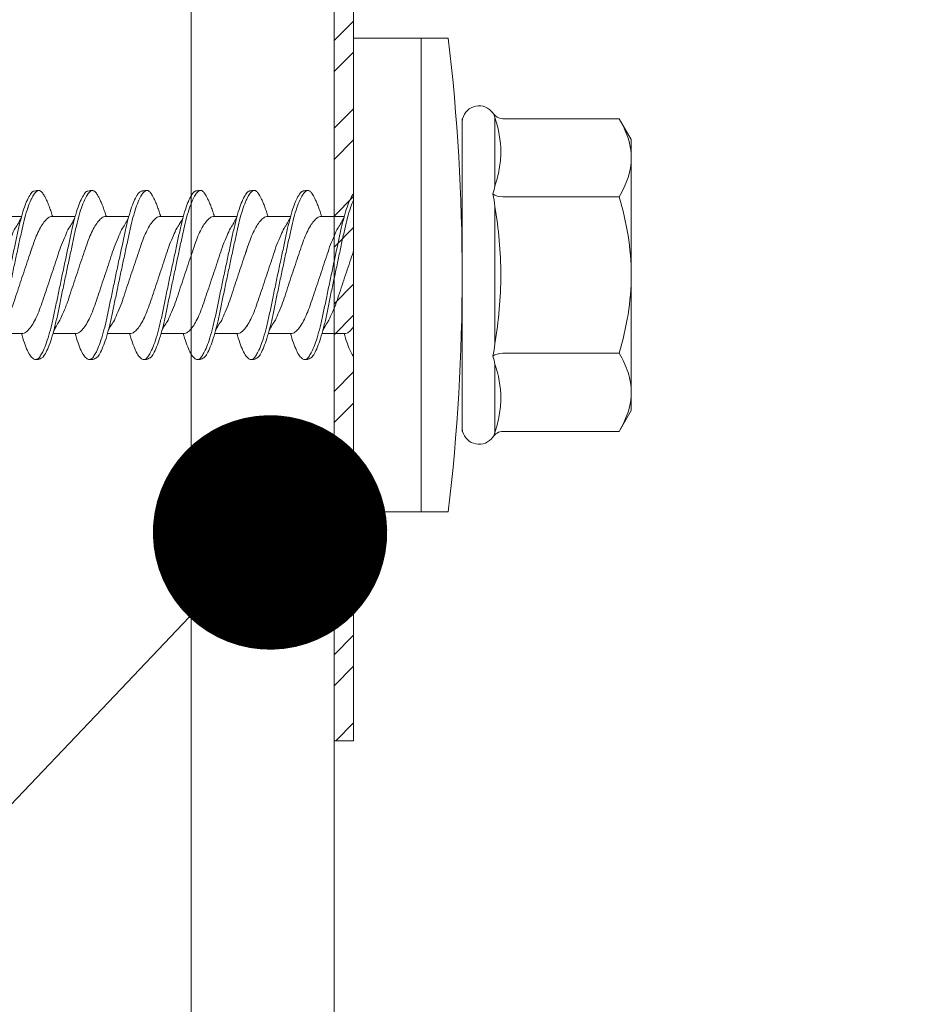
# Model space of a CAD drawing. Units: millimetres. Extents: x 205 to 6145, y 343 to 3493.
# Drawn here: x 2815 to 2838, y 2710 to 2735 of the extents above; entities that cross this region are included whole.
import ezdxf
from ezdxf import colors
from ezdxf.entities.mleader import LeaderData, LeaderLine
from ezdxf.math import Vec2, Vec3

# ---------------------------------------------------------------- set-up
doc = ezdxf.new("R2010")
doc.units = ezdxf.units.MM
for name, color, linetype, lineweight in [('DLS_Dim', 254, 'Continuous', 0), ('DLS_Multileader', 9, 'Continuous', 0), ('DLS_Profil', 6, 'Continuous', 0), ('DLS_Profil_C', 4, 'Continuous', 0), ('DLS_Vida', 251, 'Continuous', 0)]:
    doc.layers.add(name, color=color, linetype=linetype, lineweight=lineweight)
doc.styles.add('dim', font='simplex.shx', dxfattribs={"width": 0.7})
doc.styles.get("Standard").update_dxf_attribs({"font": 'arial.ttf'})
doc.dimstyles.new('1_5', dxfattribs={"dimtxt": 15, "dimasz": 10, "dimexe": 0, "dimexo": 0, "dimgap": 5, "dimtad": 0, "dimdec": 1, "dimlfac": 0.1, "dimzin": 11, "dimtxsty": 'dim', "dimblk": 'OBLIQUE', "dimcen": 0, "dimclrt": 256, "dimadec": 0, "dimazin": 0, "dimtfac": 1.25, "dimtdec": 1, "dimtix": 1, "dimtofl": 0, "dimtmove": 1, "dimatfit": 3, "dimldrblk": 'OBLIQUE', "dimfxl": 0, "dimfxlon": 1, "dimtolj": 1, "dimtzin": 0, "dimarcsym": 0})

# ---------------------------------------------------------------- blocks, each defined once
blk = doc.blocks.new('DLS_Vida_DrillexSapkali')
at = {"color": 0, "linetype": 'Continuous', "lineweight": 15}
for p, q in [((0, 12.124), (-2.425, 12.124)), ((-1.732, 12.124), (-1.732, 0)), ((0, 0), (0, 12.124)), ((-3.62, 8.34), (-3.62, 10.096)), ((-6.8, 10.062), (-7.11, 9.526)), ((-3.822, 10.062), (-6.8, 10.062)), ((-2.78, 10.062), (-2.792, 10.062)), ((-2.78, 10.062), (-2.78, 2.062)), ((-7.11, 9.526), (-7.11, 2.598)), ((-3.822, 8.062), (-6.8, 8.062)), ((-3.62, 4.305), (-3.62, 7.819)), ((0.24, 7.563), (0.819, 7.563)), ((1.613, 7.563), (2.192, 7.563)), ((2.986, 7.563), (3.565, 7.563)), ((4.359, 7.563), (4.939, 7.563)), ((5.755, 7.562), (6.334, 7.562)), ((7.128, 7.562), (7.707, 7.562)), ((8.501, 7.562), (9.08, 7.562)), ((0.239, 4.563), (0.809, 4.563)), ((1.612, 4.563), (2.182, 4.563)), ((2.986, 4.563), (3.555, 4.563)), ((4.359, 4.563), (4.929, 4.563)), ((5.732, 4.563), (6.302, 4.563)), ((5.754, 4.562), (6.302, 4.562)), ((7.127, 4.562), (7.697, 4.562)), ((8.5, 4.562), (9.07, 4.562)), ((-3.822, 4.062), (-6.8, 4.062)), ((-3.62, 2.028), (-3.62, 3.785)), ((-7.11, 2.598), (-6.8, 2.062)), ((-3.822, 2.062), (-6.8, 2.062)), ((-2.78, 2.062), (-2.792, 2.062)), ((-2.425, 0), (0, 0))]:
    blk.add_line(p, q, dxfattribs=at)
for centre, radius, start, end in [((49.182, 6.062), 51.962, 173.3002, 186.6998), ((-3.213, 9.959), 0.433, 13.7281, 144.4321), ((-3.213, 2.165), 0.433, 215.5332, 346.2509)]:
    blk.add_arc(centre, radius, start, end, dxfattribs=at)
for points in [[(-3.822, 10.062), (-3.718, 10.062), (-3.624, 10.128), (-3.565, 10.211)], [(-3.565, 10.211), (-3.591, 10.174), (-3.608, 10.136), (-3.62, 10.096)], [(-2.78, 9.955), (-2.78, 9.991), (-2.783, 10.027), (-2.792, 10.062)], [(-6.8, 8.062), (-6.989, 8.389), (-7.11, 8.721), (-7.11, 9.062)], [(-3.62, 8.34), (-3.608, 8.272), (-3.591, 8.204), (-3.565, 8.137)], [(-3.822, 8.062), (-3.718, 8.062), (-3.624, 8.095), (-3.565, 8.137)], [(-3.565, 8.137), (-3.591, 8.032), (-3.608, 7.926), (-3.62, 7.819)], [(-3.62, 4.305), (-3.608, 4.198), (-3.591, 4.092), (-3.565, 3.988)], [(-3.822, 4.062), (-3.718, 4.062), (-3.624, 4.029), (-3.565, 3.988)], [(-3.565, 3.988), (-3.591, 3.92), (-3.608, 3.853), (-3.62, 3.785)], [(6.749, 3.899), (6.752, 3.898), (6.755, 3.899), (6.759, 3.899)], [(-6.8, 2.062), (-6.989, 2.389), (-7.11, 2.721), (-7.11, 3.062)], [(-3.822, 2.062), (-3.718, 2.062), (-3.624, 1.996), (-3.565, 1.913)], [(-3.62, 2.028), (-3.608, 1.989), (-3.591, 1.95), (-3.565, 1.913)], [(-2.78, 2.169), (-2.78, 2.133), (-2.783, 2.098), (-2.792, 2.062)]]:
    blk.add_open_spline(points, degree=3, dxfattribs=at)
for points, knots in [([(-3.62, 10.096), (-3.713, 9.801), (-3.769, 9.505), (-3.769, 9.064), (-3.755, 8.917), (-3.704, 8.627), (-3.666, 8.483), (-3.62, 8.34)], [0, 0, 0, 0, 0.5, 0.5, 0.75, 0.75, 1, 1, 1, 1]), ([(-7.11, 9.062), (-7.11, 9.232), (-7.08, 9.401), (-6.972, 9.734), (-6.895, 9.899), (-6.8, 10.062)], [0, 0, 0, 0, 0.5, 0.5, 1, 1, 1, 1]), ([(0, 8.148), (0.004, 8.143), (0.034, 8.099), (0.09, 8.003), (0.169, 7.803), (0.245, 7.556), (0.315, 7.26), (0.386, 6.933), (0.463, 6.577), (0.541, 6.21), (0.62, 5.836), (0.696, 5.471), (0.768, 5.12), (0.837, 4.798), (0.914, 4.513), (0.992, 4.277), (1.066, 4.098), (1.111, 4.029), (1.132, 3.998)], [0.0540527, 0.0540527, 0.0540527, 0.0540527, 0.0630558, 0.1273032, 0.1896294, 0.2537656, 0.3160184, 0.3800405, 0.4424593, 0.5067016, 0.5690011, 0.633107, 0.6953908, 0.759452, 0.8218659, 0.8861046, 0.9483755, 1, 1, 1, 1]), ([(1.137, 8.221), (1.129, 8.215), (1.103, 8.196), (1.067, 8.152), (1.027, 8.087), (0.991, 8.021), (0.951, 7.933), (0.91, 7.831), (0.868, 7.717), (0.838, 7.624), (0.822, 7.573), (0.819, 7.563)], [0, 0, 0, 0, 0.0795762, 0.2401902, 0.3213156, 0.4307376, 0.5409359, 0.6535761, 0.7670573, 0.8755538, 0.8985204, 0.8985204, 0.8985204, 0.8985204]), ([(1.306, 8.107), (1.303, 8.112), (1.274, 8.167), (1.231, 8.202), (1.177, 8.23), (1.151, 8.224), (1.137, 8.221)], [0, 0, 0, 0, 0.0470279, 0.4920801, 0.7448018, 1, 1, 1, 1]), ([(2.459, 3.946), (2.45, 3.953), (2.417, 3.977), (2.356, 4.084), (2.278, 4.262), (2.199, 4.498), (2.122, 4.779), (2.052, 5.101), (1.982, 5.447), (1.905, 5.814), (1.827, 6.185), (1.748, 6.556), (1.671, 6.91), (1.6, 7.242), (1.531, 7.537), (1.454, 7.788), (1.379, 7.985), (1.329, 8.068), (1.306, 8.107)], [0, 0, 0, 0, 0.025187, 0.089635, 0.155947, 0.220726, 0.287396, 0.351929, 0.418303, 0.482772, 0.54911, 0.613886, 0.680552, 0.745065, 0.81142, 0.875909, 0.94227, 1, 1, 1, 1]), ([(1.308, 8.21), (1.309, 8.21), (1.333, 8.205), (1.385, 8.136), (1.463, 8.003), (1.542, 7.803), (1.618, 7.556), (1.689, 7.26), (1.759, 6.933), (1.836, 6.577), (1.914, 6.21), (1.993, 5.836), (2.069, 5.471), (2.141, 5.12), (2.21, 4.798), (2.287, 4.513), (2.365, 4.277), (2.439, 4.098), (2.485, 4.029), (2.505, 3.998)], [0, 0, 0, 0, 0.000631, 0.063056, 0.127303, 0.189629, 0.253766, 0.316018, 0.380041, 0.442459, 0.506702, 0.569001, 0.633107, 0.695391, 0.759452, 0.821866, 0.886105, 0.948375, 1, 1, 1, 1]), ([(2.51, 8.221), (2.502, 8.215), (2.477, 8.196), (2.441, 8.152), (2.4, 8.087), (2.364, 8.021), (2.324, 7.933), (2.283, 7.831), (2.241, 7.717), (2.211, 7.624), (2.195, 7.573), (2.192, 7.563)], [0, 0, 0, 0, 0.0795762, 0.2401902, 0.3213156, 0.4307376, 0.5409359, 0.6535761, 0.7670573, 0.8755538, 0.8985204, 0.8985204, 0.8985204, 0.8985204]), ([(2.679, 8.107), (2.677, 8.112), (2.647, 8.167), (2.604, 8.202), (2.551, 8.23), (2.524, 8.224), (2.51, 8.221)], [0, 0, 0, 0, 0.0470279, 0.4920801, 0.7448018, 1, 1, 1, 1]), ([(3.832, 3.946), (3.823, 3.953), (3.791, 3.977), (3.729, 4.084), (3.651, 4.262), (3.572, 4.498), (3.496, 4.779), (3.426, 5.101), (3.355, 5.447), (3.278, 5.814), (3.2, 6.185), (3.121, 6.556), (3.044, 6.91), (2.973, 7.242), (2.904, 7.537), (2.827, 7.788), (2.752, 7.985), (2.702, 8.068), (2.679, 8.107)], [0, 0, 0, 0, 0.025187, 0.089635, 0.155947, 0.220726, 0.287396, 0.351929, 0.418303, 0.482772, 0.54911, 0.613886, 0.680552, 0.745065, 0.81142, 0.875909, 0.94227, 1, 1, 1, 1]), ([(2.682, 8.21), (2.682, 8.21), (2.706, 8.205), (2.758, 8.136), (2.836, 8.003), (2.915, 7.803), (2.991, 7.556), (3.062, 7.26), (3.132, 6.933), (3.209, 6.577), (3.287, 6.21), (3.366, 5.836), (3.443, 5.471), (3.514, 5.12), (3.583, 4.798), (3.66, 4.513), (3.738, 4.277), (3.812, 4.098), (3.858, 4.029), (3.879, 3.998)], [0, 0, 0, 0, 0.000631, 0.063056, 0.127303, 0.189629, 0.253766, 0.316018, 0.380041, 0.442459, 0.506702, 0.569001, 0.633107, 0.695391, 0.759452, 0.821866, 0.886105, 0.948375, 1, 1, 1, 1]), ([(2.705, 8.197), (2.722, 8.183), (2.766, 8.123), (2.836, 8.003), (2.915, 7.803), (2.991, 7.556), (3.062, 7.26), (3.132, 6.933), (3.209, 6.577), (3.287, 6.21), (3.366, 5.836), (3.443, 5.471), (3.514, 5.12), (3.583, 4.798), (3.66, 4.513), (3.738, 4.277), (3.812, 4.098), (3.858, 4.029), (3.879, 3.998)], [0.019853, 0.019853, 0.019853, 0.019853, 0.0630558, 0.1273032, 0.1896294, 0.2537656, 0.3160184, 0.3800405, 0.4424593, 0.5067016, 0.5690011, 0.633107, 0.6953908, 0.759452, 0.8218659, 0.8861046, 0.9483755, 1, 1, 1, 1]), ([(3.832, 3.946), (3.823, 3.953), (3.791, 3.977), (3.729, 4.084), (3.651, 4.262), (3.572, 4.498), (3.496, 4.779), (3.426, 5.101), (3.355, 5.447), (3.278, 5.814), (3.2, 6.185), (3.121, 6.556), (3.044, 6.91), (2.973, 7.242), (2.904, 7.537), (2.827, 7.788), (2.76, 7.963), (2.719, 8.038), (2.705, 8.064)], [0, 0, 0, 0, 0.0251867, 0.0896345, 0.1559466, 0.2207256, 0.2873965, 0.3519286, 0.4183026, 0.4827722, 0.5491095, 0.6138857, 0.6805521, 0.7450646, 0.8114195, 0.8759089, 0.9422696, 0.9786945, 0.9786945, 0.9786945, 0.9786945]), ([(3.884, 8.221), (3.875, 8.215), (3.85, 8.196), (3.814, 8.152), (3.773, 8.087), (3.738, 8.021), (3.697, 7.933), (3.656, 7.831), (3.615, 7.717), (3.584, 7.624), (3.568, 7.573), (3.565, 7.563)], [0, 0, 0, 0, 0.0795762, 0.2401902, 0.3213156, 0.4307376, 0.5409359, 0.6535761, 0.7670573, 0.8755538, 0.8985204, 0.8985204, 0.8985204, 0.8985204]), ([(4.053, 8.107), (4.05, 8.112), (4.02, 8.167), (3.977, 8.202), (3.924, 8.23), (3.897, 8.224), (3.884, 8.221)], [0, 0, 0, 0, 0.0470279, 0.4920801, 0.7448018, 1, 1, 1, 1]), ([(5.206, 3.946), (5.196, 3.953), (5.164, 3.977), (5.102, 4.084), (5.024, 4.262), (4.945, 4.498), (4.869, 4.779), (4.799, 5.101), (4.728, 5.447), (4.651, 5.814), (4.573, 6.185), (4.494, 6.556), (4.418, 6.91), (4.347, 7.242), (4.277, 7.537), (4.2, 7.788), (4.125, 7.985), (4.076, 8.068), (4.053, 8.107)], [0, 0, 0, 0, 0.025187, 0.089635, 0.155947, 0.220726, 0.287396, 0.351929, 0.418303, 0.482772, 0.54911, 0.613886, 0.680552, 0.745065, 0.81142, 0.875909, 0.94227, 1, 1, 1, 1]), ([(4.055, 8.21), (4.055, 8.21), (4.079, 8.205), (4.132, 8.136), (4.21, 8.003), (4.289, 7.803), (4.365, 7.556), (4.435, 7.26), (4.505, 6.933), (4.582, 6.577), (4.661, 6.21), (4.74, 5.836), (4.816, 5.471), (4.887, 5.12), (4.957, 4.798), (5.033, 4.513), (5.111, 4.277), (5.186, 4.098), (5.231, 4.029), (5.252, 3.998)], [0, 0, 0, 0, 0.000631, 0.063056, 0.127303, 0.189629, 0.253766, 0.316018, 0.380041, 0.442459, 0.506702, 0.569001, 0.633107, 0.695391, 0.759452, 0.821866, 0.886105, 0.948375, 1, 1, 1, 1]), ([(5.257, 8.221), (5.248, 8.215), (5.223, 8.196), (5.187, 8.152), (5.146, 8.087), (5.111, 8.021), (5.071, 7.933), (5.029, 7.831), (4.988, 7.717), (4.958, 7.624), (4.941, 7.573), (4.939, 7.563)], [0, 0, 0, 0, 0.0795762, 0.2401902, 0.3213156, 0.4307376, 0.5409359, 0.6535761, 0.7670573, 0.8755538, 0.8985204, 0.8985204, 0.8985204, 0.8985204]), ([(5.426, 8.107), (5.423, 8.112), (5.394, 8.167), (5.35, 8.202), (5.297, 8.23), (5.27, 8.224), (5.257, 8.221)], [0, 0, 0, 0, 0.0470279, 0.4920801, 0.7448018, 1, 1, 1, 1]), ([(6.579, 3.946), (6.57, 3.953), (6.537, 3.977), (6.475, 4.084), (6.397, 4.262), (6.318, 4.498), (6.242, 4.779), (6.172, 5.101), (6.102, 5.447), (6.025, 5.814), (5.946, 6.185), (5.867, 6.556), (5.791, 6.91), (5.72, 7.242), (5.65, 7.537), (5.574, 7.788), (5.498, 7.985), (5.449, 8.068), (5.426, 8.107)], [0, 0, 0, 0, 0.025187, 0.089635, 0.155947, 0.220726, 0.287396, 0.351929, 0.418303, 0.482772, 0.54911, 0.613886, 0.680552, 0.745065, 0.81142, 0.875909, 0.94227, 1, 1, 1, 1]), ([(5.428, 8.21), (5.49, 8.182), (5.535, 8.121), (5.605, 8.002), (5.684, 7.802), (5.76, 7.554), (5.83, 7.259), (5.9, 6.932), (5.977, 6.576), (6.056, 6.209), (6.135, 5.834), (6.211, 5.47), (6.282, 5.118), (6.352, 4.797), (6.429, 4.511), (6.507, 4.276), (6.581, 4.097), (6.626, 4.028), (6.647, 3.996)], [0.019853, 0.019853, 0.019853, 0.019853, 0.0630558, 0.1273032, 0.1896294, 0.2537656, 0.3160184, 0.3800405, 0.4424593, 0.5067016, 0.5690011, 0.633107, 0.6953908, 0.759452, 0.8218659, 0.8861046, 0.9483755, 1, 1, 1, 1]), ([(6.652, 8.22), (6.644, 8.214), (6.618, 8.195), (6.582, 8.151), (6.542, 8.086), (6.506, 8.019), (6.466, 7.932), (6.424, 7.83), (6.383, 7.716), (6.353, 7.623), (6.337, 7.571), (6.334, 7.562)], [0, 0, 0, 0, 0.0795762, 0.2401902, 0.3213156, 0.4307376, 0.5409359, 0.6535761, 0.7670573, 0.8755538, 0.8985204, 0.8985204, 0.8985204, 0.8985204]), ([(6.821, 8.106), (6.818, 8.111), (6.789, 8.166), (6.746, 8.201), (6.692, 8.228), (6.665, 8.223), (6.652, 8.22)], [0, 0, 0, 0, 0.0470279, 0.4920801, 0.7448018, 1, 1, 1, 1]), ([(7.974, 3.945), (7.965, 3.951), (7.932, 3.976), (7.871, 4.083), (7.792, 4.26), (7.714, 4.497), (7.637, 4.777), (7.567, 5.1), (7.497, 5.446), (7.42, 5.812), (7.342, 6.183), (7.263, 6.554), (7.186, 6.908), (7.115, 7.24), (7.045, 7.535), (6.969, 7.787), (6.893, 7.984), (6.844, 8.067), (6.821, 8.106)], [0, 0, 0, 0, 0.025187, 0.089635, 0.155947, 0.220726, 0.287396, 0.351929, 0.418303, 0.482772, 0.54911, 0.613886, 0.680552, 0.745065, 0.81142, 0.875909, 0.94227, 1, 1, 1, 1]), ([(6.823, 8.208), (6.823, 8.208), (6.847, 8.203), (6.9, 8.135), (6.978, 8.002), (7.057, 7.802), (7.133, 7.554), (7.204, 7.259), (7.274, 6.932), (7.351, 6.576), (7.429, 6.209), (7.508, 5.834), (7.584, 5.47), (7.656, 5.118), (7.725, 4.797), (7.802, 4.511), (7.88, 4.276), (7.954, 4.097), (8, 4.028), (8.02, 3.996)], [0, 0, 0, 0, 0.000631, 0.063056, 0.127303, 0.189629, 0.253766, 0.316018, 0.380041, 0.442459, 0.506702, 0.569001, 0.633107, 0.695391, 0.759452, 0.821866, 0.886105, 0.948375, 1, 1, 1, 1]), ([(8.025, 8.22), (8.017, 8.214), (7.991, 8.195), (7.955, 8.151), (7.915, 8.086), (7.879, 8.019), (7.839, 7.932), (7.798, 7.83), (7.756, 7.716), (7.726, 7.623), (7.71, 7.571), (7.707, 7.562)], [0, 0, 0, 0, 0.0795762, 0.2401902, 0.3213156, 0.4307376, 0.5409359, 0.6535761, 0.7670573, 0.8755538, 0.8985204, 0.8985204, 0.8985204, 0.8985204]), ([(8.194, 8.106), (8.191, 8.111), (8.162, 8.166), (8.119, 8.201), (8.065, 8.228), (8.039, 8.223), (8.025, 8.22)], [0, 0, 0, 0, 0.0470279, 0.4920801, 0.7448018, 1, 1, 1, 1]), ([(9.347, 3.945), (9.338, 3.951), (9.305, 3.976), (9.244, 4.083), (9.166, 4.26), (9.087, 4.497), (9.011, 4.777), (8.94, 5.1), (8.87, 5.446), (8.793, 5.812), (8.715, 6.183), (8.636, 6.554), (8.559, 6.908), (8.488, 7.24), (8.419, 7.535), (8.342, 7.787), (8.267, 7.984), (8.217, 8.067), (8.194, 8.106)], [0, 0, 0, 0, 0.025187, 0.089635, 0.155947, 0.220726, 0.287396, 0.351929, 0.418303, 0.482772, 0.54911, 0.613886, 0.680552, 0.745065, 0.81142, 0.875909, 0.94227, 1, 1, 1, 1]), ([(8.196, 8.208), (8.197, 8.208), (8.221, 8.203), (8.273, 8.135), (8.351, 8.002), (8.43, 7.802), (8.506, 7.554), (8.577, 7.259), (8.647, 6.932), (8.724, 6.576), (8.802, 6.209), (8.881, 5.834), (8.957, 5.47), (9.029, 5.118), (9.098, 4.797), (9.175, 4.511), (9.253, 4.276), (9.327, 4.097), (9.373, 4.028), (9.393, 3.996)], [0, 0, 0, 0, 0.000631, 0.063056, 0.127303, 0.189629, 0.253766, 0.316018, 0.380041, 0.442459, 0.506702, 0.569001, 0.633107, 0.695391, 0.759452, 0.821866, 0.886105, 0.948375, 1, 1, 1, 1]), ([(8.22, 8.196), (8.237, 8.182), (8.281, 8.121), (8.351, 8.002), (8.43, 7.802), (8.506, 7.554), (8.577, 7.259), (8.647, 6.932), (8.724, 6.576), (8.802, 6.209), (8.881, 5.834), (8.957, 5.47), (9.029, 5.118), (9.098, 4.797), (9.175, 4.511), (9.253, 4.276), (9.327, 4.097), (9.373, 4.028), (9.393, 3.996)], [0.019853, 0.019853, 0.019853, 0.019853, 0.0630558, 0.1273032, 0.1896294, 0.2537656, 0.3160184, 0.3800405, 0.4424593, 0.5067016, 0.5690011, 0.633107, 0.6953908, 0.759452, 0.8218659, 0.8861046, 0.9483755, 1, 1, 1, 1]), ([(-7.11, 6.062), (-7.11, 6.401), (-7.08, 6.744), (-6.972, 7.411), (-6.894, 7.739), (-6.8, 8.062)], [0, 0, 0, 0, 0.5, 0.5, 1, 1, 1, 1]), ([(-3.62, 7.819), (-3.713, 7.237), (-3.769, 6.652), (-3.769, 5.77), (-3.755, 5.475), (-3.704, 4.888), (-3.666, 4.596), (-3.62, 4.305)], [0, 0, 0, 0, 0.5, 0.5, 0.75, 0.75, 1, 1, 1, 1]), ([(1.086, 3.946), (1.077, 3.953), (1.044, 3.977), (0.982, 4.084), (0.904, 4.262), (0.825, 4.498), (0.749, 4.779), (0.679, 5.101), (0.609, 5.447), (0.532, 5.814), (0.453, 6.185), (0.374, 6.556), (0.298, 6.91), (0.227, 7.242), (0.157, 7.537), (0.081, 7.788), (0.028, 7.926), (0.001, 7.983), (0, 7.985)], [0, 0, 0, 0, 0.0251867, 0.0896345, 0.1559466, 0.2207256, 0.2873965, 0.3519286, 0.4183026, 0.4827722, 0.5491095, 0.6138857, 0.6805521, 0.7450646, 0.8114195, 0.8759089, 0.9422696, 0.9438269, 0.9438269, 0.9438269, 0.9438269]), ([(9.347, 3.945), (9.338, 3.951), (9.305, 3.976), (9.244, 4.083), (9.166, 4.26), (9.087, 4.497), (9.011, 4.777), (8.94, 5.1), (8.87, 5.446), (8.793, 5.812), (8.715, 6.183), (8.636, 6.554), (8.559, 6.908), (8.488, 7.24), (8.419, 7.535), (8.342, 7.787), (8.275, 7.961), (8.234, 8.037), (8.22, 8.062)], [0, 0, 0, 0, 0.0251867, 0.0896345, 0.1559466, 0.2207256, 0.2873965, 0.3519286, 0.4183026, 0.4827722, 0.5491095, 0.6138857, 0.6805521, 0.7450646, 0.8114195, 0.8759089, 0.9422696, 0.9786945, 0.9786945, 0.9786945, 0.9786945]), ([(2.159, 4.647), (2.064, 4.817), (2, 4.896), (1.945, 5.054), (1.837, 5.28), (1.756, 5.533), (1.669, 5.795), (1.58, 6.066), (1.49, 6.334), (1.401, 6.596), (1.319, 6.841), (1.239, 7.061), (1.152, 7.245), (1.062, 7.393), (0.972, 7.497), (0.89, 7.559), (0.841, 7.562), (0.819, 7.563)], [0.006526, 0.006526, 0.006526, 0.006526, 0.0352634, 0.1048323, 0.1764445, 0.245064, 0.3156689, 0.3842468, 0.4547277, 0.5242974, 0.5959126, 0.6645017, 0.7350747, 0.803639, 0.8741048, 0.9436747, 1, 1, 1, 1]), ([(3.532, 4.647), (3.438, 4.817), (3.373, 4.896), (3.319, 5.054), (3.21, 5.28), (3.13, 5.533), (3.043, 5.795), (2.953, 6.066), (2.863, 6.334), (2.774, 6.596), (2.693, 6.841), (2.612, 7.061), (2.525, 7.245), (2.435, 7.393), (2.346, 7.497), (2.263, 7.559), (2.214, 7.562), (2.192, 7.563)], [0.006526, 0.006526, 0.006526, 0.006526, 0.0352634, 0.1048323, 0.1764445, 0.245064, 0.3156689, 0.3842468, 0.4547277, 0.5242974, 0.5959126, 0.6645017, 0.7350747, 0.803639, 0.8741048, 0.9436747, 1, 1, 1, 1]), ([(4.905, 4.647), (4.811, 4.817), (4.746, 4.896), (4.692, 5.054), (4.583, 5.28), (4.503, 5.533), (4.416, 5.795), (4.326, 6.066), (4.237, 6.334), (4.148, 6.596), (4.066, 6.841), (3.985, 7.061), (3.898, 7.245), (3.808, 7.393), (3.719, 7.497), (3.636, 7.559), (3.587, 7.562), (3.565, 7.563)], [0.006526, 0.006526, 0.006526, 0.006526, 0.0352634, 0.1048323, 0.1764445, 0.245064, 0.3156689, 0.3842468, 0.4547277, 0.5242974, 0.5959126, 0.6645017, 0.7350747, 0.803639, 0.8741048, 0.9436747, 1, 1, 1, 1]), ([(6.279, 4.647), (6.184, 4.817), (6.12, 4.896), (6.065, 5.054), (5.956, 5.28), (5.876, 5.533), (5.789, 5.795), (5.699, 6.066), (5.61, 6.334), (5.521, 6.596), (5.439, 6.841), (5.358, 7.061), (5.271, 7.245), (5.182, 7.393), (5.092, 7.497), (5.009, 7.559), (4.96, 7.562), (4.939, 7.563)], [0.006526, 0.006526, 0.006526, 0.006526, 0.0352634, 0.1048323, 0.1764445, 0.245064, 0.3156689, 0.3842468, 0.4547277, 0.5242974, 0.5959126, 0.6645017, 0.7350747, 0.803639, 0.8741048, 0.9436747, 1, 1, 1, 1]), ([(7.674, 4.646), (7.579, 4.816), (7.515, 4.895), (7.46, 5.053), (7.352, 5.279), (7.271, 5.532), (7.184, 5.794), (7.095, 6.064), (7.005, 6.332), (6.916, 6.595), (6.834, 6.839), (6.753, 7.06), (6.666, 7.243), (6.577, 7.391), (6.487, 7.496), (6.404, 7.558), (6.356, 7.561), (6.334, 7.562)], [0.006526, 0.006526, 0.006526, 0.006526, 0.0352634, 0.1048323, 0.1764445, 0.245064, 0.3156689, 0.3842468, 0.4547277, 0.5242974, 0.5959126, 0.6645017, 0.7350747, 0.803639, 0.8741048, 0.9436747, 1, 1, 1, 1]), ([(9.047, 4.646), (8.953, 4.816), (8.888, 4.895), (8.833, 5.053), (8.725, 5.279), (8.644, 5.532), (8.557, 5.794), (8.468, 6.064), (8.378, 6.332), (8.289, 6.595), (8.207, 6.839), (8.127, 7.06), (8.04, 7.243), (7.95, 7.391), (7.86, 7.496), (7.778, 7.558), (7.729, 7.561), (7.707, 7.562)], [0.006526, 0.006526, 0.006526, 0.006526, 0.0352634, 0.1048323, 0.1764445, 0.245064, 0.3156689, 0.3842468, 0.4547277, 0.5242974, 0.5959126, 0.6645017, 0.7350747, 0.803639, 0.8741048, 0.9436747, 1, 1, 1, 1]), ([(0.253, 7.515), (0.364, 7.313), (0.431, 7.233), (0.486, 7.073), (0.594, 6.847), (0.675, 6.594), (0.762, 6.332), (0.852, 6.061), (0.941, 5.793), (1.03, 5.531), (1.112, 5.286), (1.193, 5.066), (1.28, 4.882), (1.369, 4.734), (1.459, 4.629), (1.542, 4.568), (1.59, 4.565), (1.612, 4.563)], [0.0046437, 0.0046437, 0.0046437, 0.0046437, 0.0352634, 0.1048323, 0.1764445, 0.245064, 0.3156689, 0.3842468, 0.4547277, 0.5242974, 0.5959126, 0.6645017, 0.7350747, 0.803639, 0.8741048, 0.9436747, 1, 1, 1, 1]), ([(1.626, 7.515), (1.738, 7.313), (1.804, 7.233), (1.859, 7.073), (1.968, 6.847), (2.048, 6.594), (2.135, 6.332), (2.225, 6.061), (2.314, 5.793), (2.403, 5.531), (2.485, 5.286), (2.566, 5.066), (2.653, 4.882), (2.743, 4.734), (2.832, 4.629), (2.915, 4.568), (2.964, 4.565), (2.986, 4.563)], [0.0046437, 0.0046437, 0.0046437, 0.0046437, 0.0352634, 0.1048323, 0.1764445, 0.245064, 0.3156689, 0.3842468, 0.4547277, 0.5242974, 0.5959126, 0.6645017, 0.7350747, 0.803639, 0.8741048, 0.9436747, 1, 1, 1, 1]), ([(2.999, 7.515), (3.111, 7.313), (3.177, 7.233), (3.232, 7.073), (3.341, 6.847), (3.421, 6.594), (3.508, 6.332), (3.598, 6.061), (3.688, 5.793), (3.777, 5.531), (3.858, 5.286), (3.939, 5.066), (4.026, 4.882), (4.116, 4.734), (4.205, 4.629), (4.288, 4.568), (4.337, 4.565), (4.359, 4.563)], [0.0046437, 0.0046437, 0.0046437, 0.0046437, 0.0352634, 0.1048323, 0.1764445, 0.245064, 0.3156689, 0.3842468, 0.4547277, 0.5242974, 0.5959126, 0.6645017, 0.7350747, 0.803639, 0.8741048, 0.9436747, 1, 1, 1, 1]), ([(4.372, 7.515), (4.484, 7.313), (4.551, 7.233), (4.606, 7.073), (4.714, 6.847), (4.795, 6.594), (4.882, 6.332), (4.971, 6.061), (5.061, 5.793), (5.15, 5.531), (5.232, 5.286), (5.312, 5.066), (5.399, 4.882), (5.489, 4.734), (5.579, 4.629), (5.661, 4.568), (5.71, 4.565), (5.732, 4.563)], [0.0046437, 0.0046437, 0.0046437, 0.0046437, 0.0352634, 0.1048323, 0.1764445, 0.245064, 0.3156689, 0.3842468, 0.4547277, 0.5242974, 0.5959126, 0.6645017, 0.7350747, 0.803639, 0.8741048, 0.9436747, 1, 1, 1, 1]), ([(5.768, 7.514), (5.879, 7.312), (5.946, 7.231), (6.001, 7.072), (6.109, 6.845), (6.19, 6.592), (6.277, 6.33), (6.366, 6.06), (6.456, 5.792), (6.545, 5.529), (6.627, 5.285), (6.708, 5.065), (6.795, 4.881), (6.884, 4.733), (6.974, 4.628), (7.056, 4.566), (7.105, 4.563), (7.127, 4.562)], [0.0046437, 0.0046437, 0.0046437, 0.0046437, 0.0352634, 0.1048323, 0.1764445, 0.245064, 0.3156689, 0.3842468, 0.4547277, 0.5242974, 0.5959126, 0.6645017, 0.7350747, 0.803639, 0.8741048, 0.9436747, 1, 1, 1, 1]), ([(7.141, 7.514), (7.252, 7.312), (7.319, 7.231), (7.374, 7.072), (7.483, 6.845), (7.563, 6.592), (7.65, 6.33), (7.74, 6.06), (7.829, 5.792), (7.918, 5.529), (8, 5.285), (8.081, 5.065), (8.168, 4.881), (8.258, 4.733), (8.347, 4.628), (8.43, 4.566), (8.479, 4.563), (8.5, 4.562)], [0.0046437, 0.0046437, 0.0046437, 0.0046437, 0.0352634, 0.1048323, 0.1764445, 0.245064, 0.3156689, 0.3842468, 0.4547277, 0.5242974, 0.5959126, 0.6645017, 0.7350747, 0.803639, 0.8741048, 0.9436747, 1, 1, 1, 1]), ([(8.514, 7.514), (8.626, 7.312), (8.692, 7.231), (8.747, 7.072), (8.856, 6.845), (8.936, 6.592), (9.023, 6.33), (9.113, 6.06), (9.202, 5.792), (9.291, 5.529), (9.373, 5.285), (9.454, 5.065), (9.541, 4.881), (9.631, 4.733), (9.72, 4.628), (9.803, 4.566), (9.852, 4.563), (9.874, 4.562)], [0.0046437, 0.0046437, 0.0046437, 0.0046437, 0.0352634, 0.1048323, 0.1764445, 0.245064, 0.3156689, 0.3842468, 0.4547277, 0.5242974, 0.5959126, 0.6645017, 0.7350747, 0.803639, 0.8741048, 0.9436747, 1, 1, 1, 1]), ([(0.786, 4.647), (0.691, 4.817), (0.627, 4.896), (0.572, 5.054), (0.464, 5.28), (0.383, 5.533), (0.296, 5.795), (0.206, 6.066), (0.117, 6.334), (0.048, 6.538), (0.01, 6.65), (0, 6.68)], [0.006526, 0.006526, 0.006526, 0.006526, 0.0352634, 0.1048323, 0.1764445, 0.245064, 0.3156689, 0.3842468, 0.4547277, 0.5242974, 0.5490911, 0.5490911, 0.5490911, 0.5490911]), ([(3.532, 4.647), (3.438, 4.817), (3.373, 4.896), (3.319, 5.054), (3.21, 5.28), (3.13, 5.533), (3.043, 5.795), (2.953, 6.066), (2.863, 6.334), (2.779, 6.582), (2.728, 6.734), (2.705, 6.802)], [0.006526, 0.006526, 0.006526, 0.006526, 0.0352634, 0.1048323, 0.1764445, 0.245064, 0.3156689, 0.3842468, 0.4547277, 0.5242974, 0.5845513, 0.5845513, 0.5845513, 0.5845513]), ([(9.047, 4.646), (8.953, 4.816), (8.888, 4.895), (8.833, 5.053), (8.725, 5.279), (8.644, 5.532), (8.557, 5.794), (8.468, 6.064), (8.378, 6.332), (8.294, 6.581), (8.243, 6.733), (8.22, 6.801)], [0.006526, 0.006526, 0.006526, 0.006526, 0.0352634, 0.1048323, 0.1764445, 0.245064, 0.3156689, 0.3842468, 0.4547277, 0.5242974, 0.5845513, 0.5845513, 0.5845513, 0.5845513]), ([(-6.8, 4.062), (-6.894, 4.388), (-6.973, 4.721), (-7.081, 5.388), (-7.11, 5.724), (-7.11, 6.062)], [0, 0, 0, 0, 0.5, 0.5, 1, 1, 1, 1]), ([(2.705, 4.799), (2.717, 4.779), (2.76, 4.714), (2.832, 4.629), (2.915, 4.568), (2.964, 4.565), (2.986, 4.563)], [0.7747596, 0.7747596, 0.7747596, 0.7747596, 0.803639, 0.8741048, 0.9436747, 1, 1, 1, 1]), ([(8.22, 4.797), (8.232, 4.777), (8.275, 4.713), (8.347, 4.628), (8.43, 4.566), (8.479, 4.563), (8.5, 4.562)], [0.7747596, 0.7747596, 0.7747596, 0.7747596, 0.803639, 0.8741048, 0.9436747, 1, 1, 1, 1]), ([(0, 4.736), (0.029, 4.696), (0.087, 4.628), (0.168, 4.568), (0.217, 4.565), (0.239, 4.563)], [0.8072081, 0.8072081, 0.8072081, 0.8072081, 0.8741048, 0.9436747, 1, 1, 1, 1]), ([(0, 3.978), (0.023, 4.006), (0.073, 4.092), (0.148, 4.267), (0.205, 4.436), (0.235, 4.546), (0.239, 4.563)], [0.147161, 0.147161, 0.147161, 0.147161, 0.3645337, 0.6022444, 0.8468262, 0.8926811, 0.8926811, 0.8926811, 0.8926811]), ([(1.327, 3.938), (1.34, 3.947), (1.377, 3.973), (1.443, 4.085), (1.522, 4.267), (1.578, 4.436), (1.608, 4.546), (1.612, 4.563)], [0, 0, 0, 0, 0.1191986, 0.3645337, 0.6022444, 0.8468262, 0.8926811, 0.8926811, 0.8926811, 0.8926811]), ([(2.7, 3.938), (2.713, 3.947), (2.75, 3.973), (2.816, 4.085), (2.895, 4.267), (2.952, 4.436), (2.981, 4.546), (2.986, 4.563)], [0, 0, 0, 0, 0.1191986, 0.3645337, 0.6022444, 0.8468262, 0.8926811, 0.8926811, 0.8926811, 0.8926811]), ([(4.074, 3.938), (4.086, 3.947), (4.124, 3.973), (4.189, 4.085), (4.268, 4.267), (4.325, 4.436), (4.354, 4.546), (4.359, 4.563)], [0, 0, 0, 0, 0.1191986, 0.3645337, 0.6022444, 0.8468262, 0.8926811, 0.8926811, 0.8926811, 0.8926811]), ([(5.447, 3.938), (5.459, 3.947), (5.497, 3.973), (5.563, 4.085), (5.641, 4.267), (5.698, 4.436), (5.727, 4.546), (5.732, 4.563)], [0, 0, 0, 0, 0.1191986, 0.3645337, 0.6022444, 0.8468262, 0.8926811, 0.8926811, 0.8926811, 0.8926811]), ([(6.842, 3.937), (6.854, 3.945), (6.892, 3.972), (6.958, 4.084), (7.036, 4.266), (7.093, 4.435), (7.123, 4.545), (7.127, 4.562)], [0, 0, 0, 0, 0.1191986, 0.3645337, 0.6022444, 0.8468262, 0.8926811, 0.8926811, 0.8926811, 0.8926811]), ([(8.215, 3.937), (8.228, 3.945), (8.265, 3.972), (8.331, 4.084), (8.41, 4.266), (8.466, 4.435), (8.496, 4.545), (8.5, 4.562)], [0, 0, 0, 0, 0.1191986, 0.3645337, 0.6022444, 0.8468262, 0.8926811, 0.8926811, 0.8926811, 0.8926811]), ([(-7.11, 3.062), (-7.11, 3.232), (-7.08, 3.401), (-6.972, 3.734), (-6.895, 3.899), (-6.8, 4.062)], [0, 0, 0, 0, 0.5, 0.5, 1, 1, 1, 1]), ([(-3.62, 3.785), (-3.713, 3.498), (-3.769, 3.209), (-3.769, 2.768), (-3.755, 2.62), (-3.704, 2.324), (-3.666, 2.176), (-3.62, 2.028)], [0, 0, 0, 0, 0.5, 0.5, 0.75, 0.75, 1, 1, 1, 1]), ([(1.132, 3.998), (1.137, 3.989), (1.167, 3.937), (1.219, 3.904), (1.276, 3.89), (1.315, 3.926), (1.327, 3.938)], [0, 0, 0, 0, 0.073204, 0.439618, 0.816535, 1, 1, 1, 1]), ([(2.505, 3.998), (2.51, 3.989), (2.541, 3.937), (2.593, 3.904), (2.65, 3.89), (2.688, 3.926), (2.7, 3.938)], [0, 0, 0, 0, 0.073204, 0.439618, 0.816535, 1, 1, 1, 1]), ([(3.879, 3.998), (3.884, 3.989), (3.914, 3.937), (3.966, 3.904), (4.023, 3.89), (4.061, 3.926), (4.074, 3.938)], [0, 0, 0, 0, 0.073204, 0.439618, 0.816535, 1, 1, 1, 1]), ([(5.252, 3.998), (5.257, 3.989), (5.287, 3.937), (5.339, 3.904), (5.396, 3.89), (5.434, 3.926), (5.447, 3.938)], [0, 0, 0, 0, 0.073204, 0.439618, 0.816535, 1, 1, 1, 1]), ([(6.647, 3.996), (6.652, 3.988), (6.682, 3.936), (6.734, 3.903), (6.791, 3.889), (6.83, 3.925), (6.842, 3.937)], [0, 0, 0, 0, 0.073204, 0.439618, 0.816535, 1, 1, 1, 1]), ([(8.02, 3.996), (8.025, 3.988), (8.055, 3.936), (8.108, 3.903), (8.164, 3.889), (8.203, 3.925), (8.215, 3.937)], [0, 0, 0, 0, 0.073204, 0.439618, 0.816535, 1, 1, 1, 1])]:
    blk.add_open_spline(points, degree=3, knots=knots, dxfattribs=at)
for points in [[(1.175, 8.225), (1.228, 8.223), (1.289, 8.214), (1.308, 8.21)], [(2.548, 8.225), (2.601, 8.223), (2.662, 8.214), (2.682, 8.21)], [(3.921, 8.225), (3.975, 8.223), (4.036, 8.214), (4.055, 8.21)], [(5.294, 8.225), (5.348, 8.223), (5.409, 8.214), (5.428, 8.21)], [(6.69, 8.224), (6.743, 8.222), (6.804, 8.212), (6.823, 8.208)], [(8.063, 8.224), (8.116, 8.222), (8.177, 8.212), (8.196, 8.208)], [(1.086, 3.946), (1.138, 3.92), (1.181, 3.904), (1.256, 3.899)], [(2.459, 3.946), (2.511, 3.92), (2.554, 3.904), (2.629, 3.899)], [(3.832, 3.946), (3.885, 3.92), (3.927, 3.904), (4.002, 3.899)], [(5.206, 3.946), (5.258, 3.92), (5.3, 3.904), (5.376, 3.899)], [(6.579, 3.946), (6.631, 3.92), (6.673, 3.904), (6.749, 3.899)], [(7.974, 3.945), (8.026, 3.919), (8.069, 3.903), (8.144, 3.897)]]:
    blk.add_spline(points, degree=3, dxfattribs=at)
blk = doc.blocks.new('DLS_Profil_Omega_Kesit')
h = blk.add_hatch()
h.set_pattern_fill('STEEL', color=256, scale=0.5)
h.set_pattern_definition([(45, (-2294.2735, 1004.6574), (-1.122532, 1.122532), []), (45, (-2294.2735, 1005.4511), (-1.122532, 1.122532), [])])
h.paths.add_polyline_path([(-20, -33.5), (-20, -10), (4.5, -10), (4.5, 15), (-20, 15), (-20, 38.5), (-20.5, 38.5), (-20.5, 14.5), (4, 14.5), (4, -9.5), (-20.5, -9.5), (-20.5, -33.5)])
blk.add_lwpolyline([(-20, -33.5), (-20, -10), (4.5, -10), (4.5, 15), (-20, 15), (-20, 38.5), (-20.5, 38.5), (-20.5, 14.5), (4, 14.5), (4, -9.5), (-20.5, -9.5), (-20.5, -33.5)], close=True)
at = {"layer": 'DLS_Vida', "xscale": -1}
blk.add_blockref('DLS_Vida_DrillexSapkali', (-20, -27.646), dxfattribs=at)
blk = doc.blocks.new('_Oblique')
at = {"color": 0, "linetype": 'ByBlock', "lineweight": -2}
blk.add_line((-0.5, -0.5), (0.5, 0.5), dxfattribs=at)
blk = doc.blocks.new('*D100')
at = {"layer": 'Defpoints', "color": 0, "transparency": 16777216}
for p in [(2831.284, 2750.358), (2692.817, 2480.115), (2723.748, 2480.115)]:
    blk.add_point(p, dxfattribs=at)
at = {"layer": 'DLS_Dim', "color": 0, "lineweight": -2, "transparency": 16777216}
for p, q in [((2692.817, 2750.358), (2692.817, 2717.947)), ((2692.817, 2480.115), (2692.817, 2690.947))]:
    blk.add_line(p, q, dxfattribs=at)
at = {"layer": 'DLS_Dim', "color": 0, "lineweight": -2, "transparency": 16777216, "xscale": 10, "yscale": 10, "zscale": 10}
for p, rotation in [((2692.817, 2750.358), 90), ((2692.817, 2480.115), 270)]:
    blk.add_blockref('_Oblique', p, dxfattribs=dict(at, rotation=rotation))
at = {"layer": 'DLS_Dim', "transparency": 16777216, "insert": (2696.248, 2704.447), "char_height": 15, "attachment_point": 5, "rotation": 90, "style": 'dim'}
blk.add_mtext('\\A1;70', dxfattribs=at)
blk = doc.blocks.new('_Dot')
at = {"color": 0, "linetype": 'ByBlock', "lineweight": -2}
blk.add_line((-0.5, 0), (-1, 0), dxfattribs=at)
at = {"color": 0, "linetype": 'ByBlock', "const_width": 0.5}
blk.add_lwpolyline([(-0.25, 0, 1), (0.25, 0, 1)], format="xyb", close=True, dxfattribs=at)
blk = doc.blocks.new('*U79')
for p, q in [((6.8843, 11.7032), (6.8843, -74.7342)), ((7.25, 11.7032), (7.25, -74.7342))]:
    blk.add_line(p, q)

msp = doc.modelspace()

# ---------------------------------------------------------------- block references
at = {"layer": 'DLS_Profil'}
msp.add_blockref('DLS_Profil_Omega_Kesit', (2843.35, 2750.358), dxfattribs=at)
at = {"layer": 'DLS_Profil_C', "xscale": 10, "yscale": 10, "zscale": 10}
msp.add_blockref('*U79', (2750.35, 3080.057), dxfattribs=at)

# ---------------------------------------------------------------- dimensions: what is measured, and where the dimension line sits
at = {"layer": 'DLS_Dim'}
dim = msp.add_linear_dim(base=(2692.817, 2480.115), p1=(2831.284, 2750.358), p2=(2723.748, 2480.115), angle=270, text='70', dimstyle='1_5', dxfattribs=at)
dim.commit()
dim.dimension.update_dxf_attribs({"geometry": '*D100', "text_midpoint": (2696.248, 2704.447), "dimtype": 160})

# ---------------------------------------------------------------- leaders
at = {"layer": 'DLS_Multileader'}
ml = msp.add_multileader_mtext('Standard', dxfattribs=at)
ml.set_content('BoardeX Omega profili \\P(26x25x26;0,5 mm){\\A1;\\H0.7x;\\S(4)^ ;}', color=256)
ml.set_leader_properties(color=256)
ml.set_arrow_properties(name='DOT')
ml.build(insert=Vec2(0, 0))
ml.multileader.update_dxf_attribs({"dogleg_length": 20, "arrow_head_size": 6})
ctx = ml.context
ctx.base_point, ctx.char_height, ctx.arrow_head_size, ctx.landing_gap_size, ctx.plane_origin = Vec3(2442.903, 2581.986), 12, 6, 10, Vec3(2752.308, 2692.601)
ctx.text_align_type = 2
notes = []
notes.append((ctx, [(0, (1, 1, 0), (2650.126, 2581.986), (-1, 0), 20, [(0, [(2824.497, 2765.358)], 0, [])])]))
ctx.mtext.insert, ctx.mtext.alignment, ctx.mtext.flow_direction = Vec3(2620.126, 2589.75), 3, 5
ml = msp.add_multileader_mtext('Standard', dxfattribs=at)
ml.set_content('Drillex şapkalı vida', color=256)
ml.set_leader_properties(color=256)
ml.set_arrow_properties(name='DOT')
ml.build(insert=Vec2(0, 0))
ml.multileader.update_dxf_attribs({"dogleg_length": 20, "arrow_head_size": 6})
ctx = ml.context
ctx.base_point, ctx.char_height, ctx.arrow_head_size, ctx.landing_gap_size, ctx.plane_origin = Vec3(2472.38, 2542.661), 12, 6, 10, Vec3(2752.308, 2653.276)
ctx.text_align_type = 2
notes.append((ctx, [(0, (1, 1, 0), (2650.126, 2542.661), (-1, 0), 20, [(0, [(2821.211, 2722.187)], 0, [])])]))
ctx.mtext.insert, ctx.mtext.alignment, ctx.mtext.flow_direction = Vec3(2620.126, 2550.327), 3, 5
for ctx, leaders in notes:
    for number, flags, end, landing, length, lines in leaders:
        leader = LeaderData()
        leader.index, (leader.has_last_leader_line, leader.has_dogleg_vector, leader.attachment_direction) = number, flags
        leader.last_leader_point, leader.dogleg_vector, leader.dogleg_length = Vec3(end), Vec3(landing), length
        for number, points, colour, breaks in lines:
            line = LeaderLine()
            line.index, line.vertices, line.color, line.breaks = number, Vec3.list(points), colors.encode_raw_color(colour), breaks
            leader.lines.append(line)
        ctx.leaders.append(leader)

doc.saveas('drawing.dxf')
